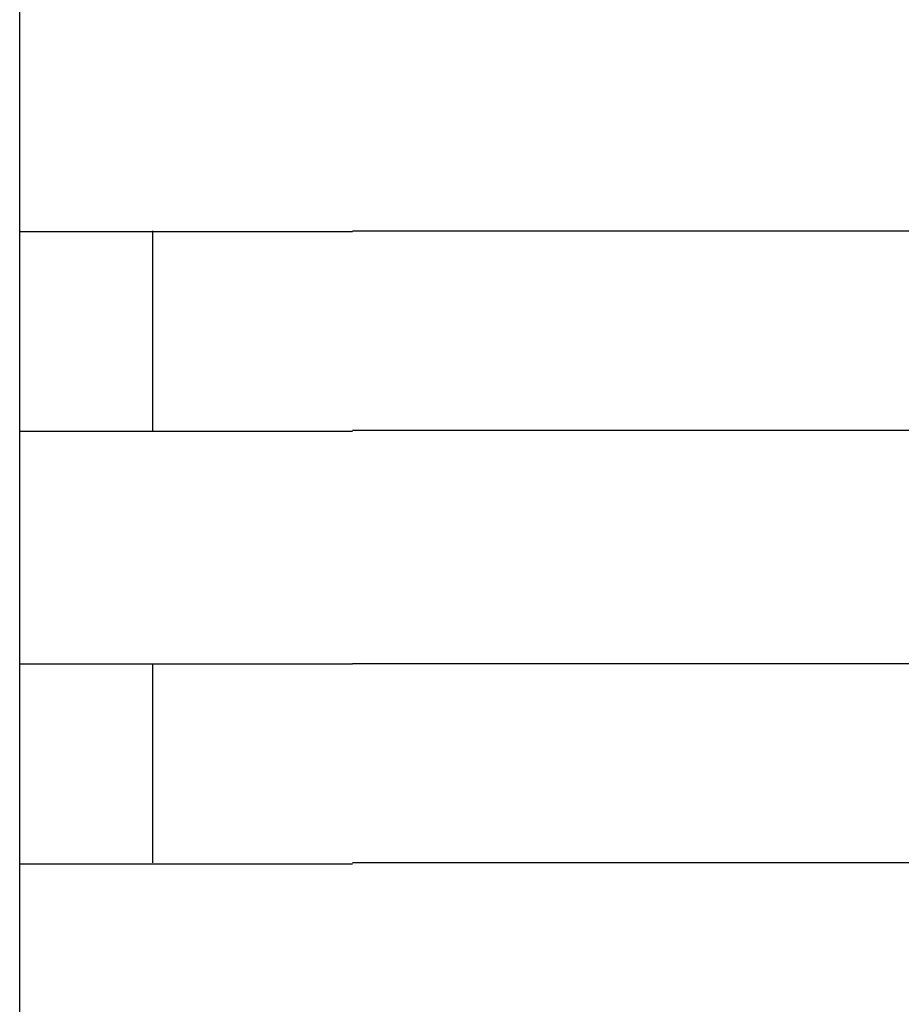
# Model space of a CAD drawing. Extents: x 543 to 20719, y 217 to 14052.
# Drawn here: x 1670 to 1683, y 13062 to 13077 of the extents above; entities that cross this region are included whole.
import ezdxf

# ---------------------------------------------------------------- set-up
doc = ezdxf.new("R2010")
doc.units = 0
doc.header["$LTSCALE"] = 50
doc.header["$MEASUREMENT"] = 0
doc.layers.add('鼻隠し前コーナー樹脂', color=4, linetype='CONTINUOUS')

msp = doc.modelspace()

# ---------------------------------------------------------------- linework, layer by layer
at = {"layer": '鼻隠し前コーナー樹脂', "linetype": 'Continuous'}
for p, q in [((1669.738, 13074.112), (1669.738, 13077.612)), ((1669.738, 13072.612), (1669.738, 13074.112)), ((1671.738, 13071.112), (1671.738, 13074.112)), ((1674.738, 13074.112), (1694.738, 13074.112)), ((1669.738, 13071.112), (1669.738, 13072.612)), ((1669.738, 13067.612), (1669.738, 13071.112)), ((1694.738, 13071.112), (1674.738, 13071.112)), ((1669.738, 13066.112), (1669.738, 13067.612)), ((1671.738, 13064.612), (1671.738, 13067.612)), ((1674.738, 13067.612), (1694.738, 13067.612)), ((1669.738, 13064.612), (1669.738, 13066.112)), ((1669.738, 13061.112), (1669.738, 13064.612)), ((1694.738, 13064.612), (1674.738, 13064.612))]:
    msp.add_line(p, q, dxfattribs=at)
at = {"layer": '鼻隠し前コーナー樹脂'}
for points in [[(1674.74, 13074.1, 0), (1674.72, 13074.1, 0), (1674.7, 13074.1, 0), (1674.68, 13074.1, 0), (1674.66, 13074.1, 0), (1674.64, 13074.1, 0), (1674.61, 13074.1, 0), (1674.59, 13074.1, 0), (1674.57, 13074.1, 0), (1674.55, 13074.1, 0), (1674.53, 13074.1, 0), (1674.51, 13074.1, 0), (1674.49, 13074.1, 0), (1674.47, 13074.1, 0), (1674.45, 13074.1, 0), (1674.43, 13074.1, 0), (1674.41, 13074.1, 0), (1674.39, 13074.1, 0), (1674.37, 13074.1, 0), (1674.35, 13074.1, 0), (1674.33, 13074.1, 0), (1674.31, 13074.1, 0), (1674.29, 13074.1, 0), (1674.27, 13074.1, 0), (1674.25, 13074.1, 0), (1674.23, 13074.1, 0), (1674.21, 13074.1, 0), (1674.19, 13074.1, 0), (1674.16, 13074.1, 0), (1674.14, 13074.1, 0), (1674.12, 13074.1, 0), (1674.1, 13074.1, 0), (1674.08, 13074.1, 0), (1674.06, 13074.1, 0), (1674.04, 13074.1, 0), (1674.02, 13074.1, 0), (1674, 13074.1, 0), (1673.98, 13074.1, 0), (1673.96, 13074.1, 0), (1673.94, 13074.1, 0), (1673.92, 13074.1, 0), (1673.9, 13074.1, 0), (1673.88, 13074.1, 0), (1673.86, 13074.1, 0), (1673.84, 13074.1, 0), (1673.82, 13074.1, 0), (1673.8, 13074.1, 0), (1673.78, 13074.1, 0), (1673.76, 13074.1, 0), (1673.74, 13074.1, 0), (1673.72, 13074.1, 0), (1673.7, 13074.1, 0), (1673.68, 13074.1, 0), (1673.66, 13074.1, 0), (1673.64, 13074.1, 0), (1673.62, 13074.1, 0), (1673.6, 13074.1, 0), (1673.58, 13074.1, 0), (1673.56, 13074.1, 0), (1673.54, 13074.1, 0), (1673.52, 13074.1, 0), (1673.5, 13074.1, 0), (1673.48, 13074.1, 0), (1673.46, 13074.1, 0), (1673.44, 13074.1, 0), (1673.42, 13074.1, 0), (1673.4, 13074.1, 0), (1673.38, 13074.1, 0), (1673.36, 13074.1, 0), (1673.34, 13074.1, 0), (1673.32, 13074.1, 0), (1673.3, 13074.1, 0), (1673.28, 13074.1, 0), (1673.26, 13074.1, 0), (1673.24, 13074.1, 0), (1673.22, 13074.1, 0), (1673.2, 13074.1, 0), (1673.18, 13074.1, 0), (1673.16, 13074.1, 0), (1673.15, 13074.1, 0), (1673.13, 13074.1, 0), (1673.11, 13074.1, 0), (1673.09, 13074.1, 0), (1673.07, 13074.1, 0), (1673.05, 13074.1, 0), (1673.03, 13074.1, 0), (1673.01, 13074.1, 0), (1672.99, 13074.1, 0), (1672.97, 13074.1, 0), (1672.95, 13074.1, 0), (1672.93, 13074.1, 0), (1672.91, 13074.1, 0), (1672.89, 13074.1, 0), (1672.88, 13074.1, 0), (1672.86, 13074.1, 0), (1672.84, 13074.1, 0), (1672.82, 13074.1, 0), (1672.8, 13074.1, 0), (1672.78, 13074.1, 0), (1672.76, 13074.1, 0), (1672.74, 13074.1, 0), (1672.72, 13074.1, 0), (1672.71, 13074.1, 0), (1672.69, 13074.1, 0), (1672.67, 13074.1, 0), (1672.65, 13074.1, 0), (1672.63, 13074.1, 0), (1672.61, 13074.1, 0), (1672.59, 13074.1, 0), (1672.58, 13074.1, 0), (1672.56, 13074.1, 0), (1672.54, 13074.1, 0), (1672.52, 13074.1, 0), (1672.5, 13074.1, 0), (1672.48, 13074.1, 0), (1672.47, 13074.1, 0), (1672.45, 13074.1, 0), (1672.43, 13074.1, 0), (1672.41, 13074.1, 0), (1672.39, 13074.1, 0), (1672.37, 13074.1, 0), (1672.36, 13074.1, 0), (1672.34, 13074.1, 0), (1672.32, 13074.1, 0), (1672.3, 13074.1, 0), (1672.28, 13074.1, 0), (1672.27, 13074.1, 0), (1672.25, 13074.1, 0), (1672.23, 13074.1, 0), (1672.21, 13074.1, 0), (1672.2, 13074.1, 0), (1672.18, 13074.1, 0), (1672.16, 13074.1, 0), (1672.14, 13074.1, 0), (1672.13, 13074.1, 0), (1672.11, 13074.1, 0), (1672.09, 13074.1, 0), (1672.07, 13074.1, 0), (1672.06, 13074.1, 0), (1672.04, 13074.1, 0), (1672.02, 13074.1, 0), (1672, 13074.1, 0), (1671.99, 13074.1, 0), (1671.97, 13074.1, 0), (1671.95, 13074.1, 0), (1671.94, 13074.1, 0), (1671.92, 13074.1, 0), (1671.9, 13074.1, 0), (1671.88, 13074.1, 0), (1671.87, 13074.1, 0), (1671.85, 13074.1, 0), (1671.83, 13074.1, 0), (1671.82, 13074.1, 0), (1671.8, 13074.1, 0), (1671.78, 13074.1, 0), (1671.77, 13074.1, 0), (1671.75, 13074.1, 0), (1671.74, 13074.1, 0), (1671.72, 13074.1, 0), (1671.7, 13074.1, 0), (1671.69, 13074.1, 0), (1671.67, 13074.1, 0), (1671.65, 13074.1, 0), (1671.64, 13074.1, 0), (1671.62, 13074.1, 0), (1671.61, 13074.1, 0), (1671.59, 13074.1, 0), (1671.57, 13074.1, 0), (1671.56, 13074.1, 0), (1671.54, 13074.1, 0), (1671.53, 13074.1, 0), (1671.51, 13074.1, 0), (1671.5, 13074.1, 0), (1671.48, 13074.1, 0), (1671.46, 13074.1, 0), (1671.45, 13074.1, 0), (1671.43, 13074.1, 0), (1671.42, 13074.1, 0), (1671.4, 13074.1, 0), (1671.39, 13074.1, 0), (1671.37, 13074.1, 0), (1671.36, 13074.1, 0), (1671.34, 13074.1, 0), (1671.33, 13074.1, 0), (1671.31, 13074.1, 0), (1671.3, 13074.1, 0), (1671.28, 13074.1, 0), (1671.27, 13074.1, 0), (1671.25, 13074.1, 0), (1671.24, 13074.1, 0), (1671.22, 13074.1, 0), (1671.21, 13074.1, 0), (1671.19, 13074.1, 0), (1671.18, 13074.1, 0), (1671.17, 13074.1, 0), (1671.15, 13074.1, 0), (1671.14, 13074.1, 0), (1671.12, 13074.1, 0), (1671.11, 13074.1, 0), (1671.09, 13074.1, 0), (1671.08, 13074.1, 0), (1671.07, 13074.1, 0), (1671.05, 13074.1, 0), (1671.04, 13074.1, 0), (1671.03, 13074.1, 0), (1671.01, 13074.1, 0), (1671, 13074.1, 0), (1670.98, 13074.1, 0), (1670.97, 13074.1, 0), (1670.96, 13074.1, 0), (1670.94, 13074.1, 0), (1670.93, 13074.1, 0), (1670.92, 13074.1, 0), (1670.9, 13074.1, 0), (1670.89, 13074.1, 0), (1670.88, 13074.1, 0), (1670.87, 13074.1, 0), (1670.85, 13074.1, 0), (1670.84, 13074.1, 0), (1670.83, 13074.1, 0), (1670.81, 13074.1, 0), (1670.8, 13074.1, 0), (1670.79, 13074.1, 0), (1670.78, 13074.1, 0), (1670.76, 13074.1, 0), (1670.75, 13074.1, 0), (1670.74, 13074.1, 0), (1670.73, 13074.1, 0), (1670.71, 13074.1, 0), (1670.7, 13074.1, 0), (1670.69, 13074.1, 0), (1670.68, 13074.1, 0), (1670.67, 13074.1, 0), (1670.65, 13074.1, 0), (1670.64, 13074.1, 0), (1670.63, 13074.1, 0), (1670.62, 13074.1, 0), (1670.61, 13074.1, 0), (1670.6, 13074.1, 0), (1670.58, 13074.1, 0), (1670.57, 13074.1, 0), (1670.56, 13074.1, 0), (1670.55, 13074.1, 0), (1670.54, 13074.1, 0), (1670.53, 13074.1, 0), (1670.52, 13074.1, 0), (1670.51, 13074.1, 0), (1670.5, 13074.1, 0), (1670.48, 13074.1, 0), (1670.47, 13074.1, 0), (1670.46, 13074.1, 0), (1670.45, 13074.1, 0), (1670.44, 13074.1, 0), (1670.43, 13074.1, 0), (1670.42, 13074.1, 0), (1670.41, 13074.1, 0), (1670.4, 13074.1, 0), (1670.39, 13074.1, 0), (1670.38, 13074.1, 0), (1670.37, 13074.1, 0), (1670.36, 13074.1, 0), (1670.35, 13074.1, 0), (1670.34, 13074.1, 0), (1670.33, 13074.1, 0), (1670.32, 13074.1, 0), (1670.31, 13074.1, 0), (1670.3, 13074.1, 0), (1670.29, 13074.1, 0), (1670.28, 13074.1, 0), (1670.27, 13074.1, 0), (1670.27, 13074.1, 0), (1670.26, 13074.1, 0), (1670.25, 13074.1, 0), (1670.24, 13074.1, 0), (1670.23, 13074.1, 0), (1670.22, 13074.1, 0), (1670.21, 13074.1, 0), (1670.2, 13074.1, 0), (1670.19, 13074.1, 0), (1670.19, 13074.1, 0), (1670.18, 13074.1, 0), (1670.17, 13074.1, 0), (1670.16, 13074.1, 0), (1670.15, 13074.1, 0), (1670.14, 13074.1, 0), (1670.14, 13074.1, 0), (1670.13, 13074.1, 0), (1670.12, 13074.1, 0), (1670.11, 13074.1, 0), (1670.1, 13074.1, 0), (1670.1, 13074.1, 0), (1670.09, 13074.1, 0), (1670.08, 13074.1, 0), (1670.07, 13074.1, 0), (1670.07, 13074.1, 0), (1670.06, 13074.1, 0), (1670.05, 13074.1, 0), (1670.04, 13074.1, 0), (1670.04, 13074.1, 0), (1670.03, 13074.1, 0), (1670.02, 13074.1, 0), (1670.02, 13074.1, 0), (1670.01, 13074.1, 0), (1670, 13074.1, 0), (1670, 13074.1, 0), (1669.99, 13074.1, 0), (1669.98, 13074.1, 0), (1669.98, 13074.1, 0), (1669.97, 13074.1, 0), (1669.96, 13074.1, 0), (1669.96, 13074.1, 0), (1669.95, 13074.1, 0), (1669.95, 13074.1, 0), (1669.94, 13074.1, 0), (1669.93, 13074.1, 0), (1669.93, 13074.1, 0), (1669.92, 13074.1, 0), (1669.92, 13074.1, 0), (1669.91, 13074.1, 0), (1669.91, 13074.1, 0), (1669.9, 13074.1, 0), (1669.9, 13074.1, 0), (1669.89, 13074.1, 0), (1669.89, 13074.1, 0), (1669.88, 13074.1, 0), (1669.88, 13074.1, 0), (1669.87, 13074.1, 0), (1669.87, 13074.1, 0), (1669.86, 13074.1, 0), (1669.86, 13074.1, 0), (1669.86, 13074.1, 0), (1669.85, 13074.1, 0), (1669.85, 13074.1, 0), (1669.84, 13074.1, 0), (1669.84, 13074.1, 0), (1669.84, 13074.1, 0), (1669.83, 13074.1, 0), (1669.83, 13074.1, 0), (1669.83, 13074.1, 0), (1669.82, 13074.1, 0), (1669.82, 13074.1, 0), (1669.82, 13074.1, 0), (1669.81, 13074.1, 0), (1669.81, 13074.1, 0), (1669.81, 13074.1, 0), (1669.81, 13074.1, 0), (1669.8, 13074.1, 0), (1669.8, 13074.1, 0), (1669.8, 13074.1, 0), (1669.79, 13074.1, 0), (1669.79, 13074.1, 0), (1669.79, 13074.1, 0), (1669.79, 13074.1, 0), (1669.79, 13074.1, 0), (1669.78, 13074.1, 0), (1669.78, 13074.1, 0), (1669.78, 13074.1, 0), (1669.78, 13074.1, 0), (1669.78, 13074.1, 0), (1669.77, 13074.1, 0), (1669.77, 13074.1, 0), (1669.77, 13074.1, 0), (1669.77, 13074.1, 0), (1669.77, 13074.1, 0), (1669.76, 13074.1, 0), (1669.76, 13074.1, 0), (1669.76, 13074.1, 0), (1669.76, 13074.1, 0), (1669.76, 13074.1, 0), (1669.76, 13074.1, 0), (1669.76, 13074.1, 0), (1669.75, 13074.1, 0), (1669.75, 13074.1, 0), (1669.75, 13074.1, 0), (1669.75, 13074.1, 0), (1669.75, 13074.1, 0), (1669.75, 13074.1, 0), (1669.75, 13074.1, 0), (1669.74, 13074.1, 0), (1669.74, 13074.1, 0), (1669.74, 13074.1, 0), (1669.74, 13074.1, 0), (1669.74, 13074.1, 0), (1669.74, 13074.1, 0)], [(1669.74, 13071.1, 0), (1669.74, 13071.1, 0), (1669.74, 13071.1, 0), (1669.74, 13071.1, 0), (1669.74, 13071.1, 0), (1669.74, 13071.1, 0), (1669.74, 13071.1, 0), (1669.74, 13071.1, 0), (1669.75, 13071.1, 0), (1669.75, 13071.1, 0), (1669.75, 13071.1, 0), (1669.75, 13071.1, 0), (1669.75, 13071.1, 0), (1669.75, 13071.1, 0), (1669.75, 13071.1, 0), (1669.75, 13071.1, 0), (1669.76, 13071.1, 0), (1669.76, 13071.1, 0), (1669.76, 13071.1, 0), (1669.76, 13071.1, 0), (1669.76, 13071.1, 0), (1669.76, 13071.1, 0), (1669.76, 13071.1, 0), (1669.77, 13071.1, 0), (1669.77, 13071.1, 0), (1669.77, 13071.1, 0), (1669.77, 13071.1, 0), (1669.77, 13071.1, 0), (1669.77, 13071.1, 0), (1669.78, 13071.1, 0), (1669.78, 13071.1, 0), (1669.78, 13071.1, 0), (1669.78, 13071.1, 0), (1669.79, 13071.1, 0), (1669.79, 13071.1, 0), (1669.79, 13071.1, 0), (1669.79, 13071.1, 0), (1669.8, 13071.1, 0), (1669.8, 13071.1, 0), (1669.8, 13071.1, 0), (1669.81, 13071.1, 0), (1669.81, 13071.1, 0), (1669.81, 13071.1, 0), (1669.81, 13071.1, 0), (1669.82, 13071.1, 0), (1669.82, 13071.1, 0), (1669.83, 13071.1, 0), (1669.83, 13071.1, 0), (1669.83, 13071.1, 0), (1669.84, 13071.1, 0), (1669.84, 13071.1, 0), (1669.84, 13071.1, 0), (1669.85, 13071.1, 0), (1669.85, 13071.1, 0), (1669.86, 13071.1, 0), (1669.86, 13071.1, 0), (1669.87, 13071.1, 0), (1669.87, 13071.1, 0), (1669.88, 13071.1, 0), (1669.88, 13071.1, 0), (1669.89, 13071.1, 0), (1669.89, 13071.1, 0), (1669.9, 13071.1, 0), (1669.9, 13071.1, 0), (1669.91, 13071.1, 0), (1669.91, 13071.1, 0), (1669.92, 13071.1, 0), (1669.92, 13071.1, 0), (1669.93, 13071.1, 0), (1669.94, 13071.1, 0), (1669.94, 13071.1, 0), (1669.95, 13071.1, 0), (1669.95, 13071.1, 0), (1669.96, 13071.1, 0), (1669.97, 13071.1, 0), (1669.97, 13071.1, 0), (1669.98, 13071.1, 0), (1669.98, 13071.1, 0), (1669.99, 13071.1, 0), (1670, 13071.1, 0), (1670, 13071.1, 0), (1670.01, 13071.1, 0), (1670.02, 13071.1, 0), (1670.02, 13071.1, 0), (1670.03, 13071.1, 0), (1670.04, 13071.1, 0), (1670.05, 13071.1, 0), (1670.05, 13071.1, 0), (1670.06, 13071.1, 0), (1670.07, 13071.1, 0), (1670.07, 13071.1, 0), (1670.08, 13071.1, 0), (1670.09, 13071.1, 0), (1670.1, 13071.1, 0), (1670.1, 13071.1, 0), (1670.11, 13071.1, 0), (1670.12, 13071.1, 0), (1670.13, 13071.1, 0), (1670.14, 13071.1, 0), (1670.14, 13071.1, 0), (1670.15, 13071.1, 0), (1670.16, 13071.1, 0), (1670.17, 13071.1, 0), (1670.18, 13071.1, 0), (1670.19, 13071.1, 0), (1670.19, 13071.1, 0), (1670.2, 13071.1, 0), (1670.21, 13071.1, 0), (1670.22, 13071.1, 0), (1670.23, 13071.1, 0), (1670.24, 13071.1, 0), (1670.25, 13071.1, 0), (1670.26, 13071.1, 0), (1670.27, 13071.1, 0), (1670.27, 13071.1, 0), (1670.28, 13071.1, 0), (1670.29, 13071.1, 0), (1670.3, 13071.1, 0), (1670.31, 13071.1, 0), (1670.32, 13071.1, 0), (1670.33, 13071.1, 0), (1670.34, 13071.1, 0), (1670.35, 13071.1, 0), (1670.36, 13071.1, 0), (1670.37, 13071.1, 0), (1670.38, 13071.1, 0), (1670.39, 13071.1, 0), (1670.4, 13071.1, 0), (1670.41, 13071.1, 0), (1670.42, 13071.1, 0), (1670.43, 13071.1, 0), (1670.44, 13071.1, 0), (1670.45, 13071.1, 0), (1670.46, 13071.1, 0), (1670.47, 13071.1, 0), (1670.48, 13071.1, 0), (1670.49, 13071.1, 0), (1670.51, 13071.1, 0), (1670.52, 13071.1, 0), (1670.53, 13071.1, 0), (1670.54, 13071.1, 0), (1670.55, 13071.1, 0), (1670.56, 13071.1, 0), (1670.57, 13071.1, 0), (1670.58, 13071.1, 0), (1670.6, 13071.1, 0), (1670.61, 13071.1, 0), (1670.62, 13071.1, 0), (1670.63, 13071.1, 0), (1670.64, 13071.1, 0), (1670.65, 13071.1, 0), (1670.67, 13071.1, 0), (1670.68, 13071.1, 0), (1670.69, 13071.1, 0), (1670.7, 13071.1, 0), (1670.71, 13071.1, 0), (1670.73, 13071.1, 0), (1670.74, 13071.1, 0), (1670.75, 13071.1, 0), (1670.76, 13071.1, 0), (1670.78, 13071.1, 0), (1670.79, 13071.1, 0), (1670.8, 13071.1, 0), (1670.81, 13071.1, 0), (1670.83, 13071.1, 0), (1670.84, 13071.1, 0), (1670.85, 13071.1, 0), (1670.86, 13071.1, 0), (1670.88, 13071.1, 0), (1670.89, 13071.1, 0), (1670.9, 13071.1, 0), (1670.92, 13071.1, 0), (1670.93, 13071.1, 0), (1670.94, 13071.1, 0), (1670.96, 13071.1, 0), (1670.97, 13071.1, 0), (1670.98, 13071.1, 0), (1671, 13071.1, 0), (1671.01, 13071.1, 0), (1671.02, 13071.1, 0), (1671.04, 13071.1, 0), (1671.05, 13071.1, 0), (1671.07, 13071.1, 0), (1671.08, 13071.1, 0), (1671.09, 13071.1, 0), (1671.11, 13071.1, 0), (1671.12, 13071.1, 0), (1671.14, 13071.1, 0), (1671.15, 13071.1, 0), (1671.17, 13071.1, 0), (1671.18, 13071.1, 0), (1671.19, 13071.1, 0), (1671.21, 13071.1, 0), (1671.22, 13071.1, 0), (1671.24, 13071.1, 0), (1671.25, 13071.1, 0), (1671.27, 13071.1, 0), (1671.28, 13071.1, 0), (1671.3, 13071.1, 0), (1671.31, 13071.1, 0), (1671.33, 13071.1, 0), (1671.34, 13071.1, 0), (1671.36, 13071.1, 0), (1671.37, 13071.1, 0), (1671.39, 13071.1, 0), (1671.4, 13071.1, 0), (1671.42, 13071.1, 0), (1671.43, 13071.1, 0), (1671.45, 13071.1, 0), (1671.46, 13071.1, 0), (1671.48, 13071.1, 0), (1671.49, 13071.1, 0), (1671.51, 13071.1, 0), (1671.53, 13071.1, 0), (1671.54, 13071.1, 0), (1671.56, 13071.1, 0), (1671.57, 13071.1, 0), (1671.59, 13071.1, 0), (1671.61, 13071.1, 0), (1671.62, 13071.1, 0), (1671.64, 13071.1, 0), (1671.65, 13071.1, 0), (1671.67, 13071.1, 0), (1671.69, 13071.1, 0), (1671.7, 13071.1, 0), (1671.72, 13071.1, 0), (1671.74, 13071.1, 0), (1671.75, 13071.1, 0), (1671.77, 13071.1, 0), (1671.78, 13071.1, 0), (1671.8, 13071.1, 0), (1671.82, 13071.1, 0), (1671.83, 13071.1, 0), (1671.85, 13071.1, 0), (1671.87, 13071.1, 0), (1671.88, 13071.1, 0), (1671.9, 13071.1, 0), (1671.92, 13071.1, 0), (1671.94, 13071.1, 0), (1671.95, 13071.1, 0), (1671.97, 13071.1, 0), (1671.99, 13071.1, 0), (1672, 13071.1, 0), (1672.02, 13071.1, 0), (1672.04, 13071.1, 0), (1672.06, 13071.1, 0), (1672.07, 13071.1, 0), (1672.09, 13071.1, 0), (1672.11, 13071.1, 0), (1672.12, 13071.1, 0), (1672.14, 13071.1, 0), (1672.16, 13071.1, 0), (1672.18, 13071.1, 0), (1672.2, 13071.1, 0), (1672.21, 13071.1, 0), (1672.23, 13071.1, 0), (1672.25, 13071.1, 0), (1672.27, 13071.1, 0), (1672.28, 13071.1, 0), (1672.3, 13071.1, 0), (1672.32, 13071.1, 0), (1672.34, 13071.1, 0), (1672.36, 13071.1, 0), (1672.37, 13071.1, 0), (1672.39, 13071.1, 0), (1672.41, 13071.1, 0), (1672.43, 13071.1, 0), (1672.45, 13071.1, 0), (1672.46, 13071.1, 0), (1672.48, 13071.1, 0), (1672.5, 13071.1, 0), (1672.52, 13071.1, 0), (1672.54, 13071.1, 0), (1672.56, 13071.1, 0), (1672.58, 13071.1, 0), (1672.59, 13071.1, 0), (1672.61, 13071.1, 0), (1672.63, 13071.1, 0), (1672.65, 13071.1, 0), (1672.67, 13071.1, 0), (1672.69, 13071.1, 0), (1672.71, 13071.1, 0), (1672.72, 13071.1, 0), (1672.74, 13071.1, 0), (1672.76, 13071.1, 0), (1672.78, 13071.1, 0), (1672.8, 13071.1, 0), (1672.82, 13071.1, 0), (1672.84, 13071.1, 0), (1672.86, 13071.1, 0), (1672.88, 13071.1, 0), (1672.89, 13071.1, 0), (1672.91, 13071.1, 0), (1672.93, 13071.1, 0), (1672.95, 13071.1, 0), (1672.97, 13071.1, 0), (1672.99, 13071.1, 0), (1673.01, 13071.1, 0), (1673.03, 13071.1, 0), (1673.05, 13071.1, 0), (1673.07, 13071.1, 0), (1673.09, 13071.1, 0), (1673.11, 13071.1, 0), (1673.13, 13071.1, 0), (1673.14, 13071.1, 0), (1673.16, 13071.1, 0), (1673.18, 13071.1, 0), (1673.2, 13071.1, 0), (1673.22, 13071.1, 0), (1673.24, 13071.1, 0), (1673.26, 13071.1, 0), (1673.28, 13071.1, 0), (1673.3, 13071.1, 0), (1673.32, 13071.1, 0), (1673.34, 13071.1, 0), (1673.36, 13071.1, 0), (1673.38, 13071.1, 0), (1673.4, 13071.1, 0), (1673.42, 13071.1, 0), (1673.44, 13071.1, 0), (1673.46, 13071.1, 0), (1673.48, 13071.1, 0), (1673.5, 13071.1, 0), (1673.52, 13071.1, 0), (1673.54, 13071.1, 0), (1673.56, 13071.1, 0), (1673.58, 13071.1, 0), (1673.6, 13071.1, 0), (1673.62, 13071.1, 0), (1673.64, 13071.1, 0), (1673.66, 13071.1, 0), (1673.68, 13071.1, 0), (1673.7, 13071.1, 0), (1673.72, 13071.1, 0), (1673.74, 13071.1, 0), (1673.76, 13071.1, 0), (1673.78, 13071.1, 0), (1673.8, 13071.1, 0), (1673.82, 13071.1, 0), (1673.84, 13071.1, 0), (1673.86, 13071.1, 0), (1673.88, 13071.1, 0), (1673.9, 13071.1, 0), (1673.92, 13071.1, 0), (1673.94, 13071.1, 0), (1673.96, 13071.1, 0), (1673.98, 13071.1, 0), (1674, 13071.1, 0), (1674.02, 13071.1, 0), (1674.04, 13071.1, 0), (1674.06, 13071.1, 0), (1674.08, 13071.1, 0), (1674.1, 13071.1, 0), (1674.12, 13071.1, 0), (1674.14, 13071.1, 0), (1674.16, 13071.1, 0), (1674.18, 13071.1, 0), (1674.2, 13071.1, 0), (1674.23, 13071.1, 0), (1674.25, 13071.1, 0), (1674.27, 13071.1, 0), (1674.29, 13071.1, 0), (1674.31, 13071.1, 0), (1674.33, 13071.1, 0), (1674.35, 13071.1, 0), (1674.37, 13071.1, 0), (1674.39, 13071.1, 0), (1674.41, 13071.1, 0), (1674.43, 13071.1, 0), (1674.45, 13071.1, 0), (1674.47, 13071.1, 0), (1674.49, 13071.1, 0), (1674.51, 13071.1, 0), (1674.53, 13071.1, 0), (1674.55, 13071.1, 0), (1674.57, 13071.1, 0), (1674.59, 13071.1, 0), (1674.61, 13071.1, 0), (1674.64, 13071.1, 0), (1674.66, 13071.1, 0), (1674.68, 13071.1, 0), (1674.7, 13071.1, 0), (1674.72, 13071.1, 0), (1674.74, 13071.1, 0)], [(1674.74, 13067.6, 0), (1674.72, 13067.6, 0), (1674.7, 13067.6, 0), (1674.68, 13067.6, 0), (1674.66, 13067.6, 0), (1674.64, 13067.6, 0), (1674.61, 13067.6, 0), (1674.59, 13067.6, 0), (1674.57, 13067.6, 0), (1674.55, 13067.6, 0), (1674.53, 13067.6, 0), (1674.51, 13067.6, 0), (1674.49, 13067.6, 0), (1674.47, 13067.6, 0), (1674.45, 13067.6, 0), (1674.43, 13067.6, 0), (1674.41, 13067.6, 0), (1674.39, 13067.6, 0), (1674.37, 13067.6, 0), (1674.35, 13067.6, 0), (1674.33, 13067.6, 0), (1674.31, 13067.6, 0), (1674.29, 13067.6, 0), (1674.27, 13067.6, 0), (1674.25, 13067.6, 0), (1674.23, 13067.6, 0), (1674.21, 13067.6, 0), (1674.19, 13067.6, 0), (1674.16, 13067.6, 0), (1674.14, 13067.6, 0), (1674.12, 13067.6, 0), (1674.1, 13067.6, 0), (1674.08, 13067.6, 0), (1674.06, 13067.6, 0), (1674.04, 13067.6, 0), (1674.02, 13067.6, 0), (1674, 13067.6, 0), (1673.98, 13067.6, 0), (1673.96, 13067.6, 0), (1673.94, 13067.6, 0), (1673.92, 13067.6, 0), (1673.9, 13067.6, 0), (1673.88, 13067.6, 0), (1673.86, 13067.6, 0), (1673.84, 13067.6, 0), (1673.82, 13067.6, 0), (1673.8, 13067.6, 0), (1673.78, 13067.6, 0), (1673.76, 13067.6, 0), (1673.74, 13067.6, 0), (1673.72, 13067.6, 0), (1673.7, 13067.6, 0), (1673.68, 13067.6, 0), (1673.66, 13067.6, 0), (1673.64, 13067.6, 0), (1673.62, 13067.6, 0), (1673.6, 13067.6, 0), (1673.58, 13067.6, 0), (1673.56, 13067.6, 0), (1673.54, 13067.6, 0), (1673.52, 13067.6, 0), (1673.5, 13067.6, 0), (1673.48, 13067.6, 0), (1673.46, 13067.6, 0), (1673.44, 13067.6, 0), (1673.42, 13067.6, 0), (1673.4, 13067.6, 0), (1673.38, 13067.6, 0), (1673.36, 13067.6, 0), (1673.34, 13067.6, 0), (1673.32, 13067.6, 0), (1673.3, 13067.6, 0), (1673.28, 13067.6, 0), (1673.26, 13067.6, 0), (1673.24, 13067.6, 0), (1673.22, 13067.6, 0), (1673.2, 13067.6, 0), (1673.18, 13067.6, 0), (1673.17, 13067.6, 0), (1673.15, 13067.6, 0), (1673.13, 13067.6, 0), (1673.11, 13067.6, 0), (1673.09, 13067.6, 0), (1673.07, 13067.6, 0), (1673.05, 13067.6, 0), (1673.03, 13067.6, 0), (1673.01, 13067.6, 0), (1672.99, 13067.6, 0), (1672.97, 13067.6, 0), (1672.95, 13067.6, 0), (1672.93, 13067.6, 0), (1672.91, 13067.6, 0), (1672.9, 13067.6, 0), (1672.88, 13067.6, 0), (1672.86, 13067.6, 0), (1672.84, 13067.6, 0), (1672.82, 13067.6, 0), (1672.8, 13067.6, 0), (1672.78, 13067.6, 0), (1672.76, 13067.6, 0), (1672.74, 13067.6, 0), (1672.73, 13067.6, 0), (1672.71, 13067.6, 0), (1672.69, 13067.6, 0), (1672.67, 13067.6, 0), (1672.65, 13067.6, 0), (1672.63, 13067.6, 0), (1672.61, 13067.6, 0), (1672.59, 13067.6, 0), (1672.58, 13067.6, 0), (1672.56, 13067.6, 0), (1672.54, 13067.6, 0), (1672.52, 13067.6, 0), (1672.5, 13067.6, 0), (1672.48, 13067.6, 0), (1672.47, 13067.6, 0), (1672.45, 13067.6, 0), (1672.43, 13067.6, 0), (1672.41, 13067.6, 0), (1672.39, 13067.6, 0), (1672.38, 13067.6, 0), (1672.36, 13067.6, 0), (1672.34, 13067.6, 0), (1672.32, 13067.6, 0), (1672.3, 13067.6, 0), (1672.29, 13067.6, 0), (1672.27, 13067.6, 0), (1672.25, 13067.6, 0), (1672.23, 13067.6, 0), (1672.21, 13067.6, 0), (1672.2, 13067.6, 0), (1672.18, 13067.6, 0), (1672.16, 13067.6, 0), (1672.14, 13067.6, 0), (1672.13, 13067.6, 0), (1672.11, 13067.6, 0), (1672.09, 13067.6, 0), (1672.07, 13067.6, 0), (1672.06, 13067.6, 0), (1672.04, 13067.6, 0), (1672.02, 13067.6, 0), (1672, 13067.6, 0), (1671.99, 13067.6, 0), (1671.97, 13067.6, 0), (1671.95, 13067.6, 0), (1671.94, 13067.6, 0), (1671.92, 13067.6, 0), (1671.9, 13067.6, 0), (1671.89, 13067.6, 0), (1671.87, 13067.6, 0), (1671.85, 13067.6, 0), (1671.84, 13067.6, 0), (1671.82, 13067.6, 0), (1671.8, 13067.6, 0), (1671.79, 13067.6, 0), (1671.77, 13067.6, 0), (1671.75, 13067.6, 0), (1671.74, 13067.6, 0), (1671.72, 13067.6, 0), (1671.7, 13067.6, 0), (1671.69, 13067.6, 0), (1671.67, 13067.6, 0), (1671.65, 13067.6, 0), (1671.64, 13067.6, 0), (1671.62, 13067.6, 0), (1671.61, 13067.6, 0), (1671.59, 13067.6, 0), (1671.57, 13067.6, 0), (1671.56, 13067.6, 0), (1671.54, 13067.6, 0), (1671.53, 13067.6, 0), (1671.51, 13067.6, 0), (1671.5, 13067.6, 0), (1671.48, 13067.6, 0), (1671.46, 13067.6, 0), (1671.45, 13067.6, 0), (1671.43, 13067.6, 0), (1671.42, 13067.6, 0), (1671.4, 13067.6, 0), (1671.39, 13067.6, 0), (1671.37, 13067.6, 0), (1671.36, 13067.6, 0), (1671.34, 13067.6, 0), (1671.33, 13067.6, 0), (1671.31, 13067.6, 0), (1671.3, 13067.6, 0), (1671.28, 13067.6, 0), (1671.27, 13067.6, 0), (1671.25, 13067.6, 0), (1671.24, 13067.6, 0), (1671.22, 13067.6, 0), (1671.21, 13067.6, 0), (1671.2, 13067.6, 0), (1671.18, 13067.6, 0), (1671.17, 13067.6, 0), (1671.15, 13067.6, 0), (1671.14, 13067.6, 0), (1671.12, 13067.6, 0), (1671.11, 13067.6, 0), (1671.1, 13067.6, 0), (1671.08, 13067.6, 0), (1671.07, 13067.6, 0), (1671.05, 13067.6, 0), (1671.04, 13067.6, 0), (1671.03, 13067.6, 0), (1671.01, 13067.6, 0), (1671, 13067.6, 0), (1670.98, 13067.6, 0), (1670.97, 13067.6, 0), (1670.96, 13067.6, 0), (1670.94, 13067.6, 0), (1670.93, 13067.6, 0), (1670.92, 13067.6, 0), (1670.9, 13067.6, 0), (1670.89, 13067.6, 0), (1670.88, 13067.6, 0), (1670.87, 13067.6, 0), (1670.85, 13067.6, 0), (1670.84, 13067.6, 0), (1670.83, 13067.6, 0), (1670.81, 13067.6, 0), (1670.8, 13067.6, 0), (1670.79, 13067.6, 0), (1670.78, 13067.6, 0), (1670.76, 13067.6, 0), (1670.75, 13067.6, 0), (1670.74, 13067.6, 0), (1670.73, 13067.6, 0), (1670.71, 13067.6, 0), (1670.7, 13067.6, 0), (1670.69, 13067.6, 0), (1670.68, 13067.6, 0), (1670.67, 13067.6, 0), (1670.65, 13067.6, 0), (1670.64, 13067.6, 0), (1670.63, 13067.6, 0), (1670.62, 13067.6, 0), (1670.61, 13067.6, 0), (1670.6, 13067.6, 0), (1670.58, 13067.6, 0), (1670.57, 13067.6, 0), (1670.56, 13067.6, 0), (1670.55, 13067.6, 0), (1670.54, 13067.6, 0), (1670.53, 13067.6, 0), (1670.52, 13067.6, 0), (1670.51, 13067.6, 0), (1670.5, 13067.6, 0), (1670.49, 13067.6, 0), (1670.47, 13067.6, 0), (1670.46, 13067.6, 0), (1670.45, 13067.6, 0), (1670.44, 13067.6, 0), (1670.43, 13067.6, 0), (1670.42, 13067.6, 0), (1670.41, 13067.6, 0), (1670.4, 13067.6, 0), (1670.39, 13067.6, 0), (1670.38, 13067.6, 0), (1670.37, 13067.6, 0), (1670.36, 13067.6, 0), (1670.35, 13067.6, 0), (1670.34, 13067.6, 0), (1670.33, 13067.6, 0), (1670.32, 13067.6, 0), (1670.31, 13067.6, 0), (1670.3, 13067.6, 0), (1670.29, 13067.6, 0), (1670.28, 13067.6, 0), (1670.28, 13067.6, 0), (1670.27, 13067.6, 0), (1670.26, 13067.6, 0), (1670.25, 13067.6, 0), (1670.24, 13067.6, 0), (1670.23, 13067.6, 0), (1670.22, 13067.6, 0), (1670.21, 13067.6, 0), (1670.2, 13067.6, 0), (1670.19, 13067.6, 0), (1670.19, 13067.6, 0), (1670.18, 13067.6, 0), (1670.17, 13067.6, 0), (1670.16, 13067.6, 0), (1670.15, 13067.6, 0), (1670.14, 13067.6, 0), (1670.14, 13067.6, 0), (1670.13, 13067.6, 0), (1670.12, 13067.6, 0), (1670.11, 13067.6, 0), (1670.1, 13067.6, 0), (1670.1, 13067.6, 0), (1670.09, 13067.6, 0), (1670.08, 13067.6, 0), (1670.07, 13067.6, 0), (1670.07, 13067.6, 0), (1670.06, 13067.6, 0), (1670.05, 13067.6, 0), (1670.04, 13067.6, 0), (1670.04, 13067.6, 0), (1670.03, 13067.6, 0), (1670.02, 13067.6, 0), (1670.02, 13067.6, 0), (1670.01, 13067.6, 0), (1670, 13067.6, 0), (1670, 13067.6, 0), (1669.99, 13067.6, 0), (1669.98, 13067.6, 0), (1669.98, 13067.6, 0), (1669.97, 13067.6, 0), (1669.96, 13067.6, 0), (1669.96, 13067.6, 0), (1669.95, 13067.6, 0), (1669.95, 13067.6, 0), (1669.94, 13067.6, 0), (1669.93, 13067.6, 0), (1669.93, 13067.6, 0), (1669.92, 13067.6, 0), (1669.92, 13067.6, 0), (1669.91, 13067.6, 0), (1669.91, 13067.6, 0), (1669.9, 13067.6, 0), (1669.9, 13067.6, 0), (1669.89, 13067.6, 0), (1669.89, 13067.6, 0), (1669.88, 13067.6, 0), (1669.88, 13067.6, 0), (1669.87, 13067.6, 0), (1669.87, 13067.6, 0), (1669.86, 13067.6, 0), (1669.86, 13067.6, 0), (1669.86, 13067.6, 0), (1669.85, 13067.6, 0), (1669.85, 13067.6, 0), (1669.84, 13067.6, 0), (1669.84, 13067.6, 0), (1669.84, 13067.6, 0), (1669.83, 13067.6, 0), (1669.83, 13067.6, 0), (1669.83, 13067.6, 0), (1669.82, 13067.6, 0), (1669.82, 13067.6, 0), (1669.82, 13067.6, 0), (1669.81, 13067.6, 0), (1669.81, 13067.6, 0), (1669.81, 13067.6, 0), (1669.81, 13067.6, 0), (1669.8, 13067.6, 0), (1669.8, 13067.6, 0), (1669.8, 13067.6, 0), (1669.79, 13067.6, 0), (1669.79, 13067.6, 0), (1669.79, 13067.6, 0), (1669.79, 13067.6, 0), (1669.79, 13067.6, 0), (1669.78, 13067.6, 0), (1669.78, 13067.6, 0), (1669.78, 13067.6, 0), (1669.78, 13067.6, 0), (1669.78, 13067.6, 0), (1669.77, 13067.6, 0), (1669.77, 13067.6, 0), (1669.77, 13067.6, 0), (1669.77, 13067.6, 0), (1669.77, 13067.6, 0), (1669.76, 13067.6, 0), (1669.76, 13067.6, 0), (1669.76, 13067.6, 0), (1669.76, 13067.6, 0), (1669.76, 13067.6, 0), (1669.76, 13067.6, 0), (1669.76, 13067.6, 0), (1669.75, 13067.6, 0), (1669.75, 13067.6, 0), (1669.75, 13067.6, 0), (1669.75, 13067.6, 0), (1669.75, 13067.6, 0), (1669.75, 13067.6, 0), (1669.75, 13067.6, 0), (1669.74, 13067.6, 0), (1669.74, 13067.6, 0), (1669.74, 13067.6, 0), (1669.74, 13067.6, 0), (1669.74, 13067.6, 0), (1669.74, 13067.6, 0)], [(1669.74, 13064.6, 0), (1669.74, 13064.6, 0), (1669.74, 13064.6, 0), (1669.74, 13064.6, 0), (1669.74, 13064.6, 0), (1669.74, 13064.6, 0), (1669.74, 13064.6, 0), (1669.74, 13064.6, 0), (1669.75, 13064.6, 0), (1669.75, 13064.6, 0), (1669.75, 13064.6, 0), (1669.75, 13064.6, 0), (1669.75, 13064.6, 0), (1669.75, 13064.6, 0), (1669.75, 13064.6, 0), (1669.75, 13064.6, 0), (1669.76, 13064.6, 0), (1669.76, 13064.6, 0), (1669.76, 13064.6, 0), (1669.76, 13064.6, 0), (1669.76, 13064.6, 0), (1669.76, 13064.6, 0), (1669.76, 13064.6, 0), (1669.77, 13064.6, 0), (1669.77, 13064.6, 0), (1669.77, 13064.6, 0), (1669.77, 13064.6, 0), (1669.77, 13064.6, 0), (1669.77, 13064.6, 0), (1669.78, 13064.6, 0), (1669.78, 13064.6, 0), (1669.78, 13064.6, 0), (1669.78, 13064.6, 0), (1669.79, 13064.6, 0), (1669.79, 13064.6, 0), (1669.79, 13064.6, 0), (1669.79, 13064.6, 0), (1669.8, 13064.6, 0), (1669.8, 13064.6, 0), (1669.8, 13064.6, 0), (1669.81, 13064.6, 0), (1669.81, 13064.6, 0), (1669.81, 13064.6, 0), (1669.81, 13064.6, 0), (1669.82, 13064.6, 0), (1669.82, 13064.6, 0), (1669.83, 13064.6, 0), (1669.83, 13064.6, 0), (1669.83, 13064.6, 0), (1669.84, 13064.6, 0), (1669.84, 13064.6, 0), (1669.85, 13064.6, 0), (1669.85, 13064.6, 0), (1669.85, 13064.6, 0), (1669.86, 13064.6, 0), (1669.86, 13064.6, 0), (1669.87, 13064.6, 0), (1669.87, 13064.6, 0), (1669.88, 13064.6, 0), (1669.88, 13064.6, 0), (1669.89, 13064.6, 0), (1669.89, 13064.6, 0), (1669.9, 13064.6, 0), (1669.9, 13064.6, 0), (1669.91, 13064.6, 0), (1669.91, 13064.6, 0), (1669.92, 13064.6, 0), (1669.92, 13064.6, 0), (1669.93, 13064.6, 0), (1669.94, 13064.6, 0), (1669.94, 13064.6, 0), (1669.95, 13064.6, 0), (1669.95, 13064.6, 0), (1669.96, 13064.6, 0), (1669.97, 13064.6, 0), (1669.97, 13064.6, 0), (1669.98, 13064.6, 0), (1669.98, 13064.6, 0), (1669.99, 13064.6, 0), (1670, 13064.6, 0), (1670, 13064.6, 0), (1670.01, 13064.6, 0), (1670.02, 13064.6, 0), (1670.02, 13064.6, 0), (1670.03, 13064.6, 0), (1670.04, 13064.6, 0), (1670.05, 13064.6, 0), (1670.05, 13064.6, 0), (1670.06, 13064.6, 0), (1670.07, 13064.6, 0), (1670.07, 13064.6, 0), (1670.08, 13064.6, 0), (1670.09, 13064.6, 0), (1670.1, 13064.6, 0), (1670.11, 13064.6, 0), (1670.11, 13064.6, 0), (1670.12, 13064.6, 0), (1670.13, 13064.6, 0), (1670.14, 13064.6, 0), (1670.14, 13064.6, 0), (1670.15, 13064.6, 0), (1670.16, 13064.6, 0), (1670.17, 13064.6, 0), (1670.18, 13064.6, 0), (1670.19, 13064.6, 0), (1670.19, 13064.6, 0), (1670.2, 13064.6, 0), (1670.21, 13064.6, 0), (1670.22, 13064.6, 0), (1670.23, 13064.6, 0), (1670.24, 13064.6, 0), (1670.25, 13064.6, 0), (1670.26, 13064.6, 0), (1670.27, 13064.6, 0), (1670.27, 13064.6, 0), (1670.28, 13064.6, 0), (1670.29, 13064.6, 0), (1670.3, 13064.6, 0), (1670.31, 13064.6, 0), (1670.32, 13064.6, 0), (1670.33, 13064.6, 0), (1670.34, 13064.6, 0), (1670.35, 13064.6, 0), (1670.36, 13064.6, 0), (1670.37, 13064.6, 0), (1670.38, 13064.6, 0), (1670.39, 13064.6, 0), (1670.4, 13064.6, 0), (1670.41, 13064.6, 0), (1670.42, 13064.6, 0), (1670.43, 13064.6, 0), (1670.44, 13064.6, 0), (1670.45, 13064.6, 0), (1670.46, 13064.6, 0), (1670.47, 13064.6, 0), (1670.48, 13064.6, 0), (1670.5, 13064.6, 0), (1670.51, 13064.6, 0), (1670.52, 13064.6, 0), (1670.53, 13064.6, 0), (1670.54, 13064.6, 0), (1670.55, 13064.6, 0), (1670.56, 13064.6, 0), (1670.57, 13064.6, 0), (1670.58, 13064.6, 0), (1670.6, 13064.6, 0), (1670.61, 13064.6, 0), (1670.62, 13064.6, 0), (1670.63, 13064.6, 0), (1670.64, 13064.6, 0), (1670.65, 13064.6, 0), (1670.67, 13064.6, 0), (1670.68, 13064.6, 0), (1670.69, 13064.6, 0), (1670.7, 13064.6, 0), (1670.71, 13064.6, 0), (1670.73, 13064.6, 0), (1670.74, 13064.6, 0), (1670.75, 13064.6, 0), (1670.76, 13064.6, 0), (1670.78, 13064.6, 0), (1670.79, 13064.6, 0), (1670.8, 13064.6, 0), (1670.81, 13064.6, 0), (1670.83, 13064.6, 0), (1670.84, 13064.6, 0), (1670.85, 13064.6, 0), (1670.87, 13064.6, 0), (1670.88, 13064.6, 0), (1670.89, 13064.6, 0), (1670.9, 13064.6, 0), (1670.92, 13064.6, 0), (1670.93, 13064.6, 0), (1670.94, 13064.6, 0), (1670.96, 13064.6, 0), (1670.97, 13064.6, 0), (1670.98, 13064.6, 0), (1671, 13064.6, 0), (1671.01, 13064.6, 0), (1671.03, 13064.6, 0), (1671.04, 13064.6, 0), (1671.05, 13064.6, 0), (1671.07, 13064.6, 0), (1671.08, 13064.6, 0), (1671.09, 13064.6, 0), (1671.11, 13064.6, 0), (1671.12, 13064.6, 0), (1671.14, 13064.6, 0), (1671.15, 13064.6, 0), (1671.17, 13064.6, 0), (1671.18, 13064.6, 0), (1671.19, 13064.6, 0), (1671.21, 13064.6, 0), (1671.22, 13064.6, 0), (1671.24, 13064.6, 0), (1671.25, 13064.6, 0), (1671.27, 13064.6, 0), (1671.28, 13064.6, 0), (1671.3, 13064.6, 0), (1671.31, 13064.6, 0), (1671.33, 13064.6, 0), (1671.34, 13064.6, 0), (1671.36, 13064.6, 0), (1671.37, 13064.6, 0), (1671.39, 13064.6, 0), (1671.4, 13064.6, 0), (1671.42, 13064.6, 0), (1671.43, 13064.6, 0), (1671.45, 13064.6, 0), (1671.46, 13064.6, 0), (1671.48, 13064.6, 0), (1671.5, 13064.6, 0), (1671.51, 13064.6, 0), (1671.53, 13064.6, 0), (1671.54, 13064.6, 0), (1671.56, 13064.6, 0), (1671.57, 13064.6, 0), (1671.59, 13064.6, 0), (1671.61, 13064.6, 0), (1671.62, 13064.6, 0), (1671.64, 13064.6, 0), (1671.65, 13064.6, 0), (1671.67, 13064.6, 0), (1671.69, 13064.6, 0), (1671.7, 13064.6, 0), (1671.72, 13064.6, 0), (1671.74, 13064.6, 0), (1671.75, 13064.6, 0), (1671.77, 13064.6, 0), (1671.79, 13064.6, 0), (1671.8, 13064.6, 0), (1671.82, 13064.6, 0), (1671.83, 13064.6, 0), (1671.85, 13064.6, 0), (1671.87, 13064.6, 0), (1671.89, 13064.6, 0), (1671.9, 13064.6, 0), (1671.92, 13064.6, 0), (1671.94, 13064.6, 0), (1671.95, 13064.6, 0), (1671.97, 13064.6, 0), (1671.99, 13064.6, 0), (1672, 13064.6, 0), (1672.02, 13064.6, 0), (1672.04, 13064.6, 0), (1672.06, 13064.6, 0), (1672.07, 13064.6, 0), (1672.09, 13064.6, 0), (1672.11, 13064.6, 0), (1672.13, 13064.6, 0), (1672.14, 13064.6, 0), (1672.16, 13064.6, 0), (1672.18, 13064.6, 0), (1672.2, 13064.6, 0), (1672.21, 13064.6, 0), (1672.23, 13064.6, 0), (1672.25, 13064.6, 0), (1672.27, 13064.6, 0), (1672.28, 13064.6, 0), (1672.3, 13064.6, 0), (1672.32, 13064.6, 0), (1672.34, 13064.6, 0), (1672.36, 13064.6, 0), (1672.37, 13064.6, 0), (1672.39, 13064.6, 0), (1672.41, 13064.6, 0), (1672.43, 13064.6, 0), (1672.45, 13064.6, 0), (1672.47, 13064.6, 0), (1672.48, 13064.6, 0), (1672.5, 13064.6, 0), (1672.52, 13064.6, 0), (1672.54, 13064.6, 0), (1672.56, 13064.6, 0), (1672.58, 13064.6, 0), (1672.59, 13064.6, 0), (1672.61, 13064.6, 0), (1672.63, 13064.6, 0), (1672.65, 13064.6, 0), (1672.67, 13064.6, 0), (1672.69, 13064.6, 0), (1672.71, 13064.6, 0), (1672.72, 13064.6, 0), (1672.74, 13064.6, 0), (1672.76, 13064.6, 0), (1672.78, 13064.6, 0), (1672.8, 13064.6, 0), (1672.82, 13064.6, 0), (1672.84, 13064.6, 0), (1672.86, 13064.6, 0), (1672.88, 13064.6, 0), (1672.89, 13064.6, 0), (1672.91, 13064.6, 0), (1672.93, 13064.6, 0), (1672.95, 13064.6, 0), (1672.97, 13064.6, 0), (1672.99, 13064.6, 0), (1673.01, 13064.6, 0), (1673.03, 13064.6, 0), (1673.05, 13064.6, 0), (1673.07, 13064.6, 0), (1673.09, 13064.6, 0), (1673.11, 13064.6, 0), (1673.13, 13064.6, 0), (1673.15, 13064.6, 0), (1673.16, 13064.6, 0), (1673.18, 13064.6, 0), (1673.2, 13064.6, 0), (1673.22, 13064.6, 0), (1673.24, 13064.6, 0), (1673.26, 13064.6, 0), (1673.28, 13064.6, 0), (1673.3, 13064.6, 0), (1673.32, 13064.6, 0), (1673.34, 13064.6, 0), (1673.36, 13064.6, 0), (1673.38, 13064.6, 0), (1673.4, 13064.6, 0), (1673.42, 13064.6, 0), (1673.44, 13064.6, 0), (1673.46, 13064.6, 0), (1673.48, 13064.6, 0), (1673.5, 13064.6, 0), (1673.52, 13064.6, 0), (1673.54, 13064.6, 0), (1673.56, 13064.6, 0), (1673.58, 13064.6, 0), (1673.6, 13064.6, 0), (1673.62, 13064.6, 0), (1673.64, 13064.6, 0), (1673.66, 13064.6, 0), (1673.68, 13064.6, 0), (1673.7, 13064.6, 0), (1673.72, 13064.6, 0), (1673.74, 13064.6, 0), (1673.76, 13064.6, 0), (1673.78, 13064.6, 0), (1673.8, 13064.6, 0), (1673.82, 13064.6, 0), (1673.84, 13064.6, 0), (1673.86, 13064.6, 0), (1673.88, 13064.6, 0), (1673.9, 13064.6, 0), (1673.92, 13064.6, 0), (1673.94, 13064.6, 0), (1673.96, 13064.6, 0), (1673.98, 13064.6, 0), (1674, 13064.6, 0), (1674.02, 13064.6, 0), (1674.04, 13064.6, 0), (1674.06, 13064.6, 0), (1674.08, 13064.6, 0), (1674.1, 13064.6, 0), (1674.12, 13064.6, 0), (1674.14, 13064.6, 0), (1674.16, 13064.6, 0), (1674.18, 13064.6, 0), (1674.21, 13064.6, 0), (1674.23, 13064.6, 0), (1674.25, 13064.6, 0), (1674.27, 13064.6, 0), (1674.29, 13064.6, 0), (1674.31, 13064.6, 0), (1674.33, 13064.6, 0), (1674.35, 13064.6, 0), (1674.37, 13064.6, 0), (1674.39, 13064.6, 0), (1674.41, 13064.6, 0), (1674.43, 13064.6, 0), (1674.45, 13064.6, 0), (1674.47, 13064.6, 0), (1674.49, 13064.6, 0), (1674.51, 13064.6, 0), (1674.53, 13064.6, 0), (1674.55, 13064.6, 0), (1674.57, 13064.6, 0), (1674.59, 13064.6, 0), (1674.61, 13064.6, 0), (1674.64, 13064.6, 0), (1674.66, 13064.6, 0), (1674.68, 13064.6, 0), (1674.7, 13064.6, 0), (1674.72, 13064.6, 0), (1674.74, 13064.6, 0)]]:
    msp.add_polyline3d(points, dxfattribs=at)

doc.saveas('drawing.dxf')
